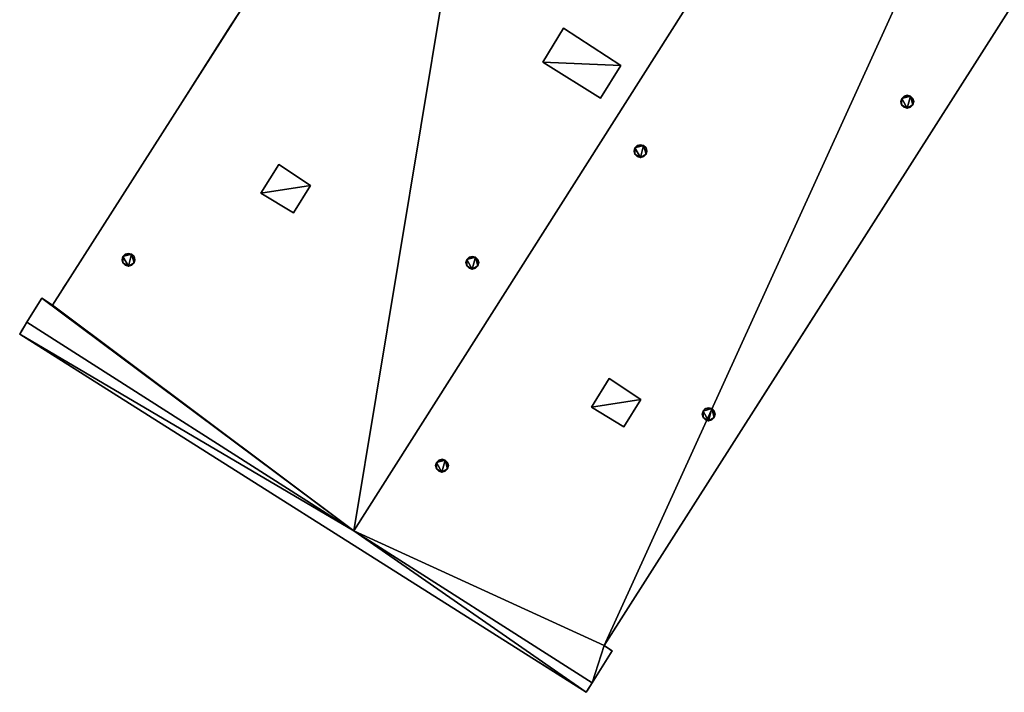
# Model space of a CAD drawing. Units: metres. Extents: x 70608 to 71056, y 352978 to 353519.
# Drawn here: x 70953 to 70968, y 353381 to 353392 of the extents above; entities that cross this region are included whole.
import ezdxf

# ---------------------------------------------------------------- set-up
doc = ezdxf.new("R2010")
doc.units = ezdxf.units.M
for name, color, linetype in [('BreakBottoms', 214, 'Continuous'), ('BreakTops', 212, 'Continuous'), ('FacadeFaces', 253, 'Continuous'), ('OuterEaves', 4, 'Continuous'), ('OuterWalls', 4, 'Continuous'), ('RoofFaces', 24, 'Continuous'), ('RoofLines', 2, 'Continuous'), ('TerrainIntersection', 106, 'Continuous'), ('VerticalRoofFaces', 2, 'Continuous')]:
    doc.layers.add(name, color=color, linetype=linetype)

msp = doc.modelspace()

# ---------------------------------------------------------------- linework, layer by layer
at = {"layer": 'BreakBottoms'}
msp.add_polyline3d([(70952.671, 353387.073, 275.562), (70957.747, 353383.833, 274.959), (70961.446, 353381.473, 275.562)], dxfattribs=at)
at = {"layer": 'BreakTops'}
msp.add_polyline3d([(70961.446, 353381.473, 275.562), (70957.747, 353383.833, 275.562), (70952.671, 353387.073, 275.562)], dxfattribs=at)
at = {"layer": 'FacadeFaces'}
for points in [[(70977.732, 353407.335, 275.562), (70961.631, 353382.053, 275.562), (70961.631, 353382.053, 256.302), (70977.732, 353407.335, 275.562)], [(70977.732, 353407.335, 275.562), (70961.631, 353382.053, 256.302), (70977.732, 353407.335, 256.302), (70977.732, 353407.335, 275.562)], [(70953.067, 353387.341, 275.562), (70960.175, 353398.48, 275.562), (70960.175, 353398.48, 256.302), (70953.067, 353387.341, 275.562)], [(70953.067, 353387.341, 275.562), (70960.175, 353398.48, 256.302), (70953.067, 353387.341, 256.302), (70953.067, 353387.341, 275.562)], [(70960.682, 353391.116, 275.829), (70961.002, 353391.64, 275.829), (70961.002, 353391.64, 275.108), (70960.682, 353391.116, 275.829)], [(70960.682, 353391.116, 275.829), (70961.002, 353391.64, 275.108), (70960.682, 353391.116, 275.107), (70960.682, 353391.116, 275.829)], [(70961.002, 353391.64, 275.829), (70961.891, 353391.063, 275.829), (70961.891, 353391.063, 274.998), (70961.002, 353391.64, 275.829)], [(70961.002, 353391.64, 275.829), (70961.891, 353391.063, 274.998), (70961.002, 353391.64, 275.108), (70961.002, 353391.64, 275.829)], [(70961.576, 353390.556, 275.829), (70960.682, 353391.116, 275.829), (70960.682, 353391.116, 275.107), (70961.576, 353390.556, 275.829)], [(70961.576, 353390.556, 275.829), (70960.682, 353391.116, 275.107), (70961.576, 353390.556, 274.997), (70961.576, 353390.556, 275.829)], [(70961.891, 353391.063, 275.829), (70961.576, 353390.556, 275.829), (70961.576, 353390.556, 274.997), (70961.891, 353391.063, 275.829)], [(70961.891, 353391.063, 275.829), (70961.576, 353390.556, 274.997), (70961.891, 353391.063, 274.998), (70961.891, 353391.063, 275.829)], [(70966.238, 353390.501, 275.919), (70966.252, 353390.55, 275.919), (70966.252, 353390.55, 275.468), (70966.238, 353390.501, 275.919)], [(70966.238, 353390.501, 275.919), (70966.252, 353390.55, 275.468), (70966.238, 353390.501, 275.47), (70966.238, 353390.501, 275.919)], [(70966.251, 353390.45, 275.919), (70966.238, 353390.501, 275.919), (70966.238, 353390.501, 275.47), (70966.251, 353390.45, 275.919)], [(70966.251, 353390.45, 275.919), (70966.238, 353390.501, 275.47), (70966.251, 353390.45, 275.476), (70966.251, 353390.45, 275.919)], [(70966.252, 353390.55, 275.919), (70966.288, 353390.588, 275.919), (70966.288, 353390.588, 275.47), (70966.252, 353390.55, 275.919)], [(70966.252, 353390.55, 275.919), (70966.288, 353390.588, 275.47), (70966.252, 353390.55, 275.468), (70966.252, 353390.55, 275.919)], [(70966.288, 353390.588, 275.919), (70966.339, 353390.599, 275.919), (70966.339, 353390.599, 275.475), (70966.288, 353390.588, 275.919)], [(70966.288, 353390.588, 275.919), (70966.339, 353390.599, 275.475), (70966.288, 353390.588, 275.47), (70966.288, 353390.588, 275.919)], [(70966.339, 353390.599, 275.919), (70966.386, 353390.587, 275.919), (70966.386, 353390.587, 275.481), (70966.339, 353390.599, 275.919)], [(70966.339, 353390.599, 275.919), (70966.386, 353390.587, 275.481), (70966.339, 353390.599, 275.475), (70966.339, 353390.599, 275.919)], [(70966.386, 353390.587, 275.919), (70966.425, 353390.55, 275.919), (70966.425, 353390.55, 275.489), (70966.386, 353390.587, 275.919)], [(70966.386, 353390.587, 275.919), (70966.425, 353390.55, 275.489), (70966.386, 353390.587, 275.481), (70966.386, 353390.587, 275.919)], [(70966.438, 353390.501, 275.919), (70966.424, 353390.451, 275.919), (70966.424, 353390.451, 275.496), (70966.438, 353390.501, 275.919)], [(70966.438, 353390.501, 275.919), (70966.424, 353390.451, 275.496), (70966.438, 353390.501, 275.494), (70966.438, 353390.501, 275.919)], [(70966.425, 353390.55, 275.919), (70966.438, 353390.501, 275.919), (70966.438, 353390.501, 275.494), (70966.425, 353390.55, 275.919)], [(70966.425, 353390.55, 275.919), (70966.438, 353390.501, 275.494), (70966.425, 353390.55, 275.489), (70966.425, 353390.55, 275.919)], [(70966.288, 353390.414, 275.919), (70966.251, 353390.45, 275.919), (70966.251, 353390.45, 275.476), (70966.288, 353390.414, 275.919)], [(70966.288, 353390.414, 275.919), (70966.251, 353390.45, 275.476), (70966.288, 353390.414, 275.483), (70966.288, 353390.414, 275.919)], [(70966.338, 353390.4, 275.919), (70966.288, 353390.414, 275.919), (70966.288, 353390.414, 275.483), (70966.338, 353390.4, 275.919)], [(70966.338, 353390.4, 275.919), (70966.288, 353390.414, 275.483), (70966.338, 353390.4, 275.49), (70966.338, 353390.4, 275.919)], [(70966.389, 353390.414, 275.919), (70966.338, 353390.4, 275.919), (70966.338, 353390.4, 275.49), (70966.389, 353390.414, 275.919)], [(70966.389, 353390.414, 275.919), (70966.338, 353390.4, 275.49), (70966.389, 353390.414, 275.495), (70966.389, 353390.414, 275.919)], [(70966.424, 353390.451, 275.919), (70966.389, 353390.414, 275.919), (70966.389, 353390.414, 275.495), (70966.424, 353390.451, 275.919)], [(70966.424, 353390.451, 275.919), (70966.389, 353390.414, 275.495), (70966.424, 353390.451, 275.496), (70966.424, 353390.451, 275.919)], [(70962.096, 353389.734, 275.457), (70962.11, 353389.783, 275.457), (70962.11, 353389.783, 275.03), (70962.096, 353389.734, 275.457)], [(70962.096, 353389.734, 275.457), (70962.11, 353389.783, 275.03), (70962.096, 353389.734, 275.032), (70962.096, 353389.734, 275.457)], [(70962.109, 353389.683, 275.457), (70962.096, 353389.734, 275.457), (70962.096, 353389.734, 275.032), (70962.109, 353389.683, 275.457)], [(70962.109, 353389.683, 275.457), (70962.096, 353389.734, 275.032), (70962.109, 353389.683, 275.037), (70962.109, 353389.683, 275.457)], [(70962.11, 353389.783, 275.457), (70962.146, 353389.821, 275.457), (70962.146, 353389.821, 275.031), (70962.11, 353389.783, 275.457)], [(70962.11, 353389.783, 275.457), (70962.146, 353389.821, 275.031), (70962.11, 353389.783, 275.03), (70962.11, 353389.783, 275.457)], [(70962.146, 353389.821, 275.457), (70962.197, 353389.832, 275.457), (70962.197, 353389.832, 275.036), (70962.146, 353389.821, 275.457)], [(70962.146, 353389.821, 275.457), (70962.197, 353389.832, 275.036), (70962.146, 353389.821, 275.031), (70962.146, 353389.821, 275.457)], [(70962.197, 353389.832, 275.457), (70962.244, 353389.82, 275.457), (70962.244, 353389.82, 275.043), (70962.197, 353389.832, 275.457)], [(70962.197, 353389.832, 275.457), (70962.244, 353389.82, 275.043), (70962.197, 353389.832, 275.036), (70962.197, 353389.832, 275.457)], [(70962.244, 353389.82, 275.457), (70962.283, 353389.783, 275.457), (70962.283, 353389.783, 275.051), (70962.244, 353389.82, 275.457)], [(70962.244, 353389.82, 275.457), (70962.283, 353389.783, 275.051), (70962.244, 353389.82, 275.043), (70962.244, 353389.82, 275.457)], [(70962.296, 353389.734, 275.457), (70962.282, 353389.684, 275.457), (70962.282, 353389.684, 275.058), (70962.296, 353389.734, 275.457)], [(70962.296, 353389.734, 275.457), (70962.282, 353389.684, 275.058), (70962.296, 353389.734, 275.056), (70962.296, 353389.734, 275.457)], [(70962.283, 353389.783, 275.457), (70962.296, 353389.734, 275.457), (70962.296, 353389.734, 275.056), (70962.283, 353389.783, 275.457)], [(70962.283, 353389.783, 275.457), (70962.296, 353389.734, 275.056), (70962.283, 353389.783, 275.051), (70962.283, 353389.783, 275.457)], [(70962.146, 353389.647, 275.457), (70962.109, 353389.683, 275.457), (70962.109, 353389.683, 275.037), (70962.146, 353389.647, 275.457)], [(70962.146, 353389.647, 275.457), (70962.109, 353389.683, 275.037), (70962.146, 353389.647, 275.044), (70962.146, 353389.647, 275.457)], [(70962.196, 353389.633, 275.457), (70962.146, 353389.647, 275.457), (70962.146, 353389.647, 275.044), (70962.196, 353389.633, 275.457)], [(70962.196, 353389.633, 275.457), (70962.146, 353389.647, 275.044), (70962.196, 353389.633, 275.052), (70962.196, 353389.633, 275.457)], [(70962.247, 353389.647, 275.457), (70962.196, 353389.633, 275.457), (70962.196, 353389.633, 275.052), (70962.247, 353389.647, 275.457)], [(70962.247, 353389.647, 275.457), (70962.196, 353389.633, 275.052), (70962.247, 353389.647, 275.057), (70962.247, 353389.647, 275.457)], [(70962.282, 353389.684, 275.457), (70962.247, 353389.647, 275.457), (70962.247, 353389.647, 275.057), (70962.282, 353389.684, 275.457)], [(70962.282, 353389.684, 275.457), (70962.247, 353389.647, 275.057), (70962.282, 353389.684, 275.058), (70962.282, 353389.684, 275.457)], [(70956.303, 353389.08, 275.577), (70956.58, 353389.525, 275.577), (70956.58, 353389.525, 275.377), (70956.303, 353389.08, 275.577)], [(70956.303, 353389.08, 275.577), (70956.58, 353389.525, 275.377), (70956.303, 353389.08, 275.377), (70956.303, 353389.08, 275.577)], [(70956.58, 353389.525, 275.577), (70957.072, 353389.2, 275.577), (70957.072, 353389.2, 275.316), (70956.58, 353389.525, 275.577)], [(70956.58, 353389.525, 275.577), (70957.072, 353389.2, 275.316), (70956.58, 353389.525, 275.377), (70956.58, 353389.525, 275.577)], [(70957.072, 353389.2, 275.577), (70956.807, 353388.774, 275.577), (70956.807, 353388.774, 275.316), (70957.072, 353389.2, 275.577)], [(70957.072, 353389.2, 275.577), (70956.807, 353388.774, 275.316), (70957.072, 353389.2, 275.316), (70957.072, 353389.2, 275.577)], [(70956.807, 353388.774, 275.577), (70956.303, 353389.08, 275.577), (70956.303, 353389.08, 275.377), (70956.807, 353388.774, 275.577)], [(70956.807, 353388.774, 275.577), (70956.303, 353389.08, 275.377), (70956.807, 353388.774, 275.316), (70956.807, 353388.774, 275.577)], [(70954.147, 353388.046, 275.919), (70954.161, 353388.095, 275.919), (70954.161, 353388.095, 275.509), (70954.147, 353388.046, 275.919)], [(70954.147, 353388.046, 275.919), (70954.161, 353388.095, 275.509), (70954.147, 353388.046, 275.507), (70954.147, 353388.046, 275.919)], [(70954.161, 353388.095, 275.919), (70954.197, 353388.133, 275.919), (70954.197, 353388.133, 275.508), (70954.161, 353388.095, 275.919)], [(70954.161, 353388.095, 275.919), (70954.197, 353388.133, 275.508), (70954.161, 353388.095, 275.509), (70954.161, 353388.095, 275.919)], [(70954.197, 353388.133, 275.919), (70954.248, 353388.144, 275.919), (70954.248, 353388.144, 275.504), (70954.197, 353388.133, 275.919)], [(70954.197, 353388.133, 275.919), (70954.248, 353388.144, 275.504), (70954.197, 353388.133, 275.508), (70954.197, 353388.133, 275.919)], [(70954.248, 353388.144, 275.919), (70954.295, 353388.132, 275.919), (70954.295, 353388.132, 275.499), (70954.248, 353388.144, 275.919)], [(70954.248, 353388.144, 275.919), (70954.295, 353388.132, 275.499), (70954.248, 353388.144, 275.504), (70954.248, 353388.144, 275.919)], [(70954.295, 353388.132, 275.919), (70954.334, 353388.095, 275.919), (70954.334, 353388.095, 275.494), (70954.295, 353388.132, 275.919)], [(70954.295, 353388.132, 275.919), (70954.334, 353388.095, 275.494), (70954.295, 353388.132, 275.499), (70954.295, 353388.132, 275.919)], [(70954.334, 353388.095, 275.919), (70954.347, 353388.046, 275.919), (70954.347, 353388.046, 275.49), (70954.334, 353388.095, 275.919)], [(70954.334, 353388.095, 275.919), (70954.347, 353388.046, 275.49), (70954.334, 353388.095, 275.494), (70954.334, 353388.095, 275.919)], [(70959.499, 353388.049, 275.457), (70959.535, 353388.087, 275.457), (70959.535, 353388.087, 275.039), (70959.499, 353388.049, 275.457)], [(70959.499, 353388.049, 275.457), (70959.535, 353388.087, 275.039), (70959.499, 353388.049, 275.04), (70959.499, 353388.049, 275.457)], [(70959.535, 353388.087, 275.457), (70959.586, 353388.098, 275.457), (70959.586, 353388.098, 275.035), (70959.535, 353388.087, 275.457)], [(70959.535, 353388.087, 275.457), (70959.586, 353388.098, 275.035), (70959.535, 353388.087, 275.039), (70959.535, 353388.087, 275.457)], [(70959.586, 353388.098, 275.457), (70959.633, 353388.086, 275.457), (70959.633, 353388.086, 275.03), (70959.586, 353388.098, 275.457)], [(70959.586, 353388.098, 275.457), (70959.633, 353388.086, 275.03), (70959.586, 353388.098, 275.035), (70959.586, 353388.098, 275.457)], [(70959.633, 353388.086, 275.457), (70959.672, 353388.049, 275.457), (70959.672, 353388.049, 275.025), (70959.633, 353388.086, 275.457)], [(70959.633, 353388.086, 275.457), (70959.672, 353388.049, 275.025), (70959.633, 353388.086, 275.03), (70959.633, 353388.086, 275.457)], [(70954.16, 353387.995, 275.919), (70954.147, 353388.046, 275.919), (70954.147, 353388.046, 275.507), (70954.16, 353387.995, 275.919)], [(70954.16, 353387.995, 275.919), (70954.147, 353388.046, 275.507), (70954.16, 353387.995, 275.503), (70954.16, 353387.995, 275.919)], [(70954.197, 353387.959, 275.919), (70954.16, 353387.995, 275.919), (70954.16, 353387.995, 275.503), (70954.197, 353387.959, 275.919)], [(70954.197, 353387.959, 275.919), (70954.16, 353387.995, 275.503), (70954.197, 353387.959, 275.498), (70954.197, 353387.959, 275.919)], [(70954.247, 353387.945, 275.919), (70954.197, 353387.959, 275.919), (70954.197, 353387.959, 275.498), (70954.247, 353387.945, 275.919)], [(70954.247, 353387.945, 275.919), (70954.197, 353387.959, 275.498), (70954.247, 353387.945, 275.493), (70954.247, 353387.945, 275.919)], [(70954.298, 353387.959, 275.919), (70954.247, 353387.945, 275.919), (70954.247, 353387.945, 275.493), (70954.298, 353387.959, 275.919)], [(70954.298, 353387.959, 275.919), (70954.247, 353387.945, 275.493), (70954.298, 353387.959, 275.489), (70954.298, 353387.959, 275.919)], [(70954.333, 353387.996, 275.919), (70954.298, 353387.959, 275.919), (70954.298, 353387.959, 275.489), (70954.333, 353387.996, 275.919)], [(70954.333, 353387.996, 275.919), (70954.298, 353387.959, 275.489), (70954.333, 353387.996, 275.488), (70954.333, 353387.996, 275.919)], [(70954.347, 353388.046, 275.919), (70954.333, 353387.996, 275.919), (70954.333, 353387.996, 275.488), (70954.347, 353388.046, 275.919)], [(70954.347, 353388.046, 275.919), (70954.333, 353387.996, 275.488), (70954.347, 353388.046, 275.49), (70954.347, 353388.046, 275.919)], [(70959.485, 353388, 275.457), (70959.499, 353388.049, 275.04), (70959.485, 353388, 275.039), (70959.485, 353388, 275.457)], [(70959.485, 353388, 275.457), (70959.499, 353388.049, 275.457), (70959.499, 353388.049, 275.04), (70959.485, 353388, 275.457)], [(70959.498, 353387.949, 275.457), (70959.485, 353388, 275.457), (70959.485, 353388, 275.039), (70959.498, 353387.949, 275.457)], [(70959.498, 353387.949, 275.457), (70959.485, 353388, 275.039), (70959.498, 353387.949, 275.035), (70959.498, 353387.949, 275.457)], [(70959.535, 353387.913, 275.457), (70959.498, 353387.949, 275.457), (70959.498, 353387.949, 275.035), (70959.535, 353387.913, 275.457)], [(70959.535, 353387.913, 275.457), (70959.498, 353387.949, 275.035), (70959.535, 353387.913, 275.029), (70959.535, 353387.913, 275.457)], [(70959.585, 353387.899, 275.457), (70959.535, 353387.913, 275.457), (70959.535, 353387.913, 275.029), (70959.585, 353387.899, 275.457)], [(70959.585, 353387.899, 275.457), (70959.535, 353387.913, 275.029), (70959.585, 353387.899, 275.024), (70959.585, 353387.899, 275.457)], [(70959.636, 353387.913, 275.457), (70959.585, 353387.899, 275.457), (70959.585, 353387.899, 275.024), (70959.636, 353387.913, 275.457)], [(70959.636, 353387.913, 275.457), (70959.585, 353387.899, 275.024), (70959.636, 353387.913, 275.02), (70959.636, 353387.913, 275.457)], [(70959.671, 353387.95, 275.457), (70959.636, 353387.913, 275.457), (70959.636, 353387.913, 275.02), (70959.671, 353387.95, 275.457)], [(70959.671, 353387.95, 275.457), (70959.636, 353387.913, 275.02), (70959.671, 353387.95, 275.019), (70959.671, 353387.95, 275.457)], [(70959.685, 353388, 275.457), (70959.671, 353387.95, 275.457), (70959.671, 353387.95, 275.019), (70959.685, 353388, 275.457)], [(70959.685, 353388, 275.457), (70959.671, 353387.95, 275.019), (70959.685, 353388, 275.021), (70959.685, 353388, 275.457)], [(70959.672, 353388.049, 275.457), (70959.685, 353388, 275.457), (70959.685, 353388, 275.021), (70959.672, 353388.049, 275.457)], [(70959.672, 353388.049, 275.457), (70959.685, 353388, 275.021), (70959.672, 353388.049, 275.025), (70959.672, 353388.049, 275.457)], [(70952.671, 353387.073, 275.562), (70952.901, 353387.447, 275.562), (70952.901, 353387.447, 256.302), (70952.671, 353387.073, 275.562)], [(70952.671, 353387.073, 275.562), (70952.901, 353387.447, 256.302), (70952.671, 353387.073, 256.302), (70952.671, 353387.073, 275.562)], [(70952.901, 353387.447, 275.562), (70953.067, 353387.341, 275.562), (70953.067, 353387.341, 256.302), (70952.901, 353387.447, 275.562)], [(70952.901, 353387.447, 275.562), (70953.067, 353387.341, 256.302), (70952.901, 353387.447, 256.302), (70952.901, 353387.447, 275.562)], [(70952.558, 353386.89, 275.562), (70952.671, 353387.073, 275.562), (70952.671, 353387.073, 256.302), (70952.558, 353386.89, 275.562)], [(70952.558, 353386.89, 275.562), (70952.671, 353387.073, 256.302), (70952.558, 353386.89, 256.302), (70952.558, 353386.89, 275.562)], [(70961.355, 353381.326, 275.562), (70952.558, 353386.89, 275.562), (70952.558, 353386.89, 256.302), (70961.355, 353381.326, 275.562)], [(70961.355, 353381.326, 275.562), (70952.558, 353386.89, 256.302), (70961.355, 353381.326, 256.302), (70961.355, 353381.326, 275.562)], [(70961.434, 353385.755, 275.384), (70961.711, 353386.2, 275.384), (70961.711, 353386.2, 275.255), (70961.434, 353385.755, 275.384)], [(70961.434, 353385.755, 275.384), (70961.711, 353386.2, 275.255), (70961.434, 353385.755, 275.256), (70961.434, 353385.755, 275.384)], [(70961.711, 353386.2, 275.384), (70962.203, 353385.875, 275.384), (70962.203, 353385.875, 275.339), (70961.711, 353386.2, 275.384)], [(70961.711, 353386.2, 275.384), (70962.203, 353385.875, 275.339), (70961.711, 353386.2, 275.255), (70961.711, 353386.2, 275.384)], [(70962.203, 353385.875, 275.384), (70961.938, 353385.449, 275.384), (70961.938, 353385.449, 275.34), (70962.203, 353385.875, 275.384)], [(70962.203, 353385.875, 275.384), (70961.938, 353385.449, 275.34), (70962.203, 353385.875, 275.339), (70962.203, 353385.875, 275.384)], [(70961.938, 353385.449, 275.384), (70961.434, 353385.755, 275.384), (70961.434, 353385.755, 275.256), (70961.938, 353385.449, 275.384)], [(70961.938, 353385.449, 275.384), (70961.434, 353385.755, 275.256), (70961.938, 353385.449, 275.34), (70961.938, 353385.449, 275.384)], [(70963.154, 353385.646, 275.919), (70963.168, 353385.695, 275.919), (70963.168, 353385.695, 275.469), (70963.154, 353385.646, 275.919)], [(70963.154, 353385.646, 275.919), (70963.168, 353385.695, 275.469), (70963.154, 353385.646, 275.471), (70963.154, 353385.646, 275.919)], [(70963.167, 353385.595, 275.919), (70963.154, 353385.646, 275.919), (70963.154, 353385.646, 275.471), (70963.167, 353385.595, 275.919)], [(70963.167, 353385.595, 275.919), (70963.154, 353385.646, 275.471), (70963.167, 353385.595, 275.476), (70963.167, 353385.595, 275.919)], [(70963.168, 353385.695, 275.919), (70963.204, 353385.733, 275.919), (70963.204, 353385.733, 275.47), (70963.168, 353385.695, 275.919)], [(70963.168, 353385.695, 275.919), (70963.204, 353385.733, 275.47), (70963.168, 353385.695, 275.469), (70963.168, 353385.695, 275.919)], [(70963.204, 353385.733, 275.919), (70963.255, 353385.744, 275.919), (70963.255, 353385.744, 275.476), (70963.204, 353385.733, 275.919)], [(70963.204, 353385.733, 275.919), (70963.255, 353385.744, 275.476), (70963.204, 353385.733, 275.47), (70963.204, 353385.733, 275.919)], [(70963.255, 353385.744, 275.919), (70963.302, 353385.732, 275.919), (70963.302, 353385.732, 275.482), (70963.255, 353385.744, 275.919)], [(70963.255, 353385.744, 275.919), (70963.302, 353385.732, 275.482), (70963.255, 353385.744, 275.476), (70963.255, 353385.744, 275.919)], [(70963.302, 353385.732, 275.919), (70963.341, 353385.695, 275.919), (70963.341, 353385.695, 275.49), (70963.302, 353385.732, 275.919)], [(70963.302, 353385.732, 275.919), (70963.341, 353385.695, 275.49), (70963.302, 353385.732, 275.482), (70963.302, 353385.732, 275.919)], [(70963.354, 353385.646, 275.919), (70963.34, 353385.596, 275.919), (70963.34, 353385.596, 275.497), (70963.354, 353385.646, 275.919)], [(70963.354, 353385.646, 275.919), (70963.34, 353385.596, 275.497), (70963.354, 353385.646, 275.495), (70963.354, 353385.646, 275.919)], [(70963.341, 353385.695, 275.919), (70963.354, 353385.646, 275.919), (70963.354, 353385.646, 275.495), (70963.341, 353385.695, 275.919)], [(70963.341, 353385.695, 275.919), (70963.354, 353385.646, 275.495), (70963.341, 353385.695, 275.49), (70963.341, 353385.695, 275.919)], [(70963.204, 353385.559, 275.919), (70963.167, 353385.595, 275.919), (70963.167, 353385.595, 275.476), (70963.204, 353385.559, 275.919)], [(70963.204, 353385.559, 275.919), (70963.167, 353385.595, 275.476), (70963.204, 353385.559, 275.484), (70963.204, 353385.559, 275.919)], [(70963.254, 353385.545, 275.919), (70963.204, 353385.559, 275.919), (70963.204, 353385.559, 275.484), (70963.254, 353385.545, 275.919)], [(70963.254, 353385.545, 275.919), (70963.204, 353385.559, 275.484), (70963.254, 353385.545, 275.491), (70963.254, 353385.545, 275.919)], [(70963.305, 353385.559, 275.919), (70963.254, 353385.545, 275.919), (70963.254, 353385.545, 275.491), (70963.305, 353385.559, 275.919)], [(70963.305, 353385.559, 275.919), (70963.254, 353385.545, 275.491), (70963.305, 353385.559, 275.496), (70963.305, 353385.559, 275.919)], [(70963.34, 353385.596, 275.919), (70963.305, 353385.559, 275.919), (70963.305, 353385.559, 275.496), (70963.34, 353385.596, 275.919)], [(70963.34, 353385.596, 275.919), (70963.305, 353385.559, 275.496), (70963.34, 353385.596, 275.497), (70963.34, 353385.596, 275.919)], [(70959.014, 353384.847, 275.457), (70959.028, 353384.896, 275.457), (70959.028, 353384.896, 275.032), (70959.014, 353384.847, 275.457)], [(70959.014, 353384.847, 275.457), (70959.028, 353384.896, 275.032), (70959.014, 353384.847, 275.034), (70959.014, 353384.847, 275.457)], [(70959.027, 353384.796, 275.457), (70959.014, 353384.847, 275.457), (70959.014, 353384.847, 275.034), (70959.027, 353384.796, 275.457)], [(70959.027, 353384.796, 275.457), (70959.014, 353384.847, 275.034), (70959.027, 353384.796, 275.039), (70959.027, 353384.796, 275.457)], [(70959.028, 353384.896, 275.457), (70959.064, 353384.934, 275.457), (70959.064, 353384.934, 275.033), (70959.028, 353384.896, 275.457)], [(70959.028, 353384.896, 275.457), (70959.064, 353384.934, 275.033), (70959.028, 353384.896, 275.032), (70959.028, 353384.896, 275.457)], [(70959.064, 353384.934, 275.457), (70959.115, 353384.945, 275.457), (70959.115, 353384.945, 275.039), (70959.064, 353384.934, 275.457)], [(70959.064, 353384.934, 275.457), (70959.115, 353384.945, 275.039), (70959.064, 353384.934, 275.033), (70959.064, 353384.934, 275.457)], [(70959.115, 353384.945, 275.457), (70959.162, 353384.933, 275.457), (70959.162, 353384.933, 275.045), (70959.115, 353384.945, 275.457)], [(70959.115, 353384.945, 275.457), (70959.162, 353384.933, 275.045), (70959.115, 353384.945, 275.039), (70959.115, 353384.945, 275.457)], [(70959.162, 353384.933, 275.457), (70959.201, 353384.896, 275.457), (70959.201, 353384.896, 275.053), (70959.162, 353384.933, 275.457)], [(70959.162, 353384.933, 275.457), (70959.201, 353384.896, 275.053), (70959.162, 353384.933, 275.045), (70959.162, 353384.933, 275.457)], [(70959.214, 353384.847, 275.457), (70959.2, 353384.797, 275.457), (70959.2, 353384.797, 275.06), (70959.214, 353384.847, 275.457)], [(70959.214, 353384.847, 275.457), (70959.2, 353384.797, 275.06), (70959.214, 353384.847, 275.058), (70959.214, 353384.847, 275.457)], [(70959.201, 353384.896, 275.457), (70959.214, 353384.847, 275.457), (70959.214, 353384.847, 275.058), (70959.201, 353384.896, 275.457)], [(70959.201, 353384.896, 275.457), (70959.214, 353384.847, 275.058), (70959.201, 353384.896, 275.053), (70959.201, 353384.896, 275.457)], [(70959.064, 353384.76, 275.457), (70959.027, 353384.796, 275.457), (70959.027, 353384.796, 275.039), (70959.064, 353384.76, 275.457)], [(70959.064, 353384.76, 275.457), (70959.027, 353384.796, 275.039), (70959.064, 353384.76, 275.047), (70959.064, 353384.76, 275.457)], [(70959.114, 353384.746, 275.457), (70959.064, 353384.76, 275.457), (70959.064, 353384.76, 275.047), (70959.114, 353384.746, 275.457)], [(70959.114, 353384.746, 275.457), (70959.064, 353384.76, 275.047), (70959.114, 353384.746, 275.054), (70959.114, 353384.746, 275.457)], [(70959.165, 353384.76, 275.457), (70959.114, 353384.746, 275.457), (70959.114, 353384.746, 275.054), (70959.165, 353384.76, 275.457)], [(70959.165, 353384.76, 275.457), (70959.114, 353384.746, 275.054), (70959.165, 353384.76, 275.059), (70959.165, 353384.76, 275.457)], [(70959.2, 353384.797, 275.457), (70959.165, 353384.76, 275.457), (70959.165, 353384.76, 275.059), (70959.2, 353384.797, 275.457)], [(70959.2, 353384.797, 275.457), (70959.165, 353384.76, 275.059), (70959.2, 353384.797, 275.06), (70959.2, 353384.797, 275.457)], [(70961.755, 353381.969, 275.562), (70961.446, 353381.473, 275.562), (70961.446, 353381.473, 256.302), (70961.755, 353381.969, 275.562)], [(70961.755, 353381.969, 275.562), (70961.446, 353381.473, 256.302), (70961.755, 353381.969, 256.302), (70961.755, 353381.969, 275.562)], [(70961.631, 353382.053, 275.562), (70961.755, 353381.969, 275.562), (70961.755, 353381.969, 256.302), (70961.631, 353382.053, 275.562)], [(70961.631, 353382.053, 275.562), (70961.755, 353381.969, 256.302), (70961.631, 353382.053, 256.302), (70961.631, 353382.053, 275.562)], [(70961.446, 353381.473, 275.562), (70961.355, 353381.326, 256.302), (70961.446, 353381.473, 256.302), (70961.446, 353381.473, 275.562)], [(70961.446, 353381.473, 275.562), (70961.355, 353381.326, 275.562), (70961.355, 353381.326, 256.302), (70961.446, 353381.473, 275.562)]]:
    msp.add_3dface(points, dxfattribs=at)
at = {"layer": 'OuterEaves'}
for points in [[(70961.355, 353381.326, 275.562), (70961.446, 353381.473, 275.562), (70961.755, 353381.969, 275.562), (70961.631, 353382.053, 275.562), (70977.732, 353407.335, 275.562), (70977.822, 353407.273, 275.562), (70978.059, 353407.665, 275.562), (70978.173, 353407.853, 275.562), (70969.449, 353413.459, 275.562), (70969.324, 353413.245, 275.562), (70969.141, 353412.929, 275.562), (70969.318, 353412.809, 275.562), (70962.203, 353401.659, 275.562), (70960.175, 353398.48, 275.562), (70953.067, 353387.341, 275.562), (70952.901, 353387.447, 275.562), (70952.671, 353387.073, 275.562), (70952.558, 353386.89, 275.562), (70961.355, 353381.326, 275.562)], [(70960.682, 353391.116, 275.829), (70961.576, 353390.556, 275.829), (70961.891, 353391.063, 275.829), (70961.002, 353391.64, 275.829), (70960.682, 353391.116, 275.829)], [(70966.252, 353390.55, 275.919), (70966.238, 353390.501, 275.919), (70966.251, 353390.45, 275.919), (70966.288, 353390.414, 275.919), (70966.338, 353390.4, 275.919), (70966.389, 353390.414, 275.919), (70966.424, 353390.451, 275.919), (70966.438, 353390.501, 275.919), (70966.425, 353390.55, 275.919), (70966.386, 353390.587, 275.919), (70966.339, 353390.599, 275.919), (70966.288, 353390.588, 275.919), (70966.252, 353390.55, 275.919)], [(70962.11, 353389.783, 275.457), (70962.096, 353389.734, 275.457), (70962.109, 353389.683, 275.457), (70962.146, 353389.647, 275.457), (70962.196, 353389.633, 275.457), (70962.247, 353389.647, 275.457), (70962.282, 353389.684, 275.457), (70962.296, 353389.734, 275.457), (70962.283, 353389.783, 275.457), (70962.244, 353389.82, 275.457), (70962.197, 353389.832, 275.457), (70962.146, 353389.821, 275.457), (70962.11, 353389.783, 275.457)], [(70957.072, 353389.2, 275.577), (70956.58, 353389.525, 275.577), (70956.303, 353389.08, 275.577), (70956.807, 353388.774, 275.577), (70957.072, 353389.2, 275.577)], [(70954.161, 353388.095, 275.919), (70954.147, 353388.046, 275.919), (70954.16, 353387.995, 275.919), (70954.197, 353387.959, 275.919), (70954.247, 353387.945, 275.919), (70954.298, 353387.959, 275.919), (70954.333, 353387.996, 275.919), (70954.347, 353388.046, 275.919), (70954.334, 353388.095, 275.919), (70954.295, 353388.132, 275.919), (70954.248, 353388.144, 275.919), (70954.197, 353388.133, 275.919), (70954.161, 353388.095, 275.919)], [(70959.499, 353388.049, 275.457), (70959.485, 353388, 275.457), (70959.498, 353387.949, 275.457), (70959.535, 353387.913, 275.457), (70959.585, 353387.899, 275.457), (70959.636, 353387.913, 275.457), (70959.671, 353387.95, 275.457), (70959.685, 353388, 275.457), (70959.672, 353388.049, 275.457), (70959.633, 353388.086, 275.457), (70959.586, 353388.098, 275.457), (70959.535, 353388.087, 275.457), (70959.499, 353388.049, 275.457)], [(70962.203, 353385.875, 275.384), (70961.711, 353386.2, 275.384), (70961.434, 353385.755, 275.384), (70961.938, 353385.449, 275.384), (70962.203, 353385.875, 275.384)], [(70963.168, 353385.695, 275.919), (70963.154, 353385.646, 275.919), (70963.167, 353385.595, 275.919), (70963.204, 353385.559, 275.919), (70963.254, 353385.545, 275.919), (70963.305, 353385.559, 275.919), (70963.34, 353385.596, 275.919), (70963.354, 353385.646, 275.919), (70963.341, 353385.695, 275.919), (70963.302, 353385.732, 275.919), (70963.255, 353385.744, 275.919), (70963.204, 353385.733, 275.919), (70963.168, 353385.695, 275.919)], [(70959.028, 353384.896, 275.457), (70959.014, 353384.847, 275.457), (70959.027, 353384.796, 275.457), (70959.064, 353384.76, 275.457), (70959.114, 353384.746, 275.457), (70959.165, 353384.76, 275.457), (70959.2, 353384.797, 275.457), (70959.214, 353384.847, 275.457), (70959.201, 353384.896, 275.457), (70959.162, 353384.933, 275.457), (70959.115, 353384.945, 275.457), (70959.064, 353384.934, 275.457), (70959.028, 353384.896, 275.457)]]:
    msp.add_polyline3d(points, dxfattribs=at)
at = {"layer": 'OuterWalls'}
for points in [[(70961.355, 353381.326, 275.562), (70961.446, 353381.473, 275.562), (70961.755, 353381.969, 275.562), (70961.631, 353382.053, 275.562), (70977.732, 353407.335, 275.562), (70977.822, 353407.273, 275.562), (70978.059, 353407.665, 275.562), (70978.173, 353407.853, 275.562), (70969.449, 353413.459, 275.562), (70969.324, 353413.245, 275.562), (70969.141, 353412.929, 275.562), (70969.318, 353412.809, 275.562), (70962.203, 353401.659, 275.562), (70960.175, 353398.48, 275.562), (70953.067, 353387.341, 275.562), (70952.901, 353387.447, 275.562), (70952.671, 353387.073, 275.562), (70952.558, 353386.89, 275.562), (70961.355, 353381.326, 275.562)], [(70960.682, 353391.116, 275.829), (70961.576, 353390.556, 275.829), (70961.891, 353391.063, 275.829), (70961.002, 353391.64, 275.829), (70960.682, 353391.116, 275.829)], [(70966.252, 353390.55, 275.919), (70966.238, 353390.501, 275.919), (70966.251, 353390.45, 275.919), (70966.288, 353390.414, 275.919), (70966.338, 353390.4, 275.919), (70966.389, 353390.414, 275.919), (70966.424, 353390.451, 275.919), (70966.438, 353390.501, 275.919), (70966.425, 353390.55, 275.919), (70966.386, 353390.587, 275.919), (70966.339, 353390.599, 275.919), (70966.288, 353390.588, 275.919), (70966.252, 353390.55, 275.919)], [(70962.11, 353389.783, 275.457), (70962.096, 353389.734, 275.457), (70962.109, 353389.683, 275.457), (70962.146, 353389.647, 275.457), (70962.196, 353389.633, 275.457), (70962.247, 353389.647, 275.457), (70962.282, 353389.684, 275.457), (70962.296, 353389.734, 275.457), (70962.283, 353389.783, 275.457), (70962.244, 353389.82, 275.457), (70962.197, 353389.832, 275.457), (70962.146, 353389.821, 275.457), (70962.11, 353389.783, 275.457)], [(70957.072, 353389.2, 275.577), (70956.58, 353389.525, 275.577), (70956.303, 353389.08, 275.577), (70956.807, 353388.774, 275.577), (70957.072, 353389.2, 275.577)], [(70954.161, 353388.095, 275.919), (70954.147, 353388.046, 275.919), (70954.16, 353387.995, 275.919), (70954.197, 353387.959, 275.919), (70954.247, 353387.945, 275.919), (70954.298, 353387.959, 275.919), (70954.333, 353387.996, 275.919), (70954.347, 353388.046, 275.919), (70954.334, 353388.095, 275.919), (70954.295, 353388.132, 275.919), (70954.248, 353388.144, 275.919), (70954.197, 353388.133, 275.919), (70954.161, 353388.095, 275.919)], [(70959.499, 353388.049, 275.457), (70959.485, 353388, 275.457), (70959.498, 353387.949, 275.457), (70959.535, 353387.913, 275.457), (70959.585, 353387.899, 275.457), (70959.636, 353387.913, 275.457), (70959.671, 353387.95, 275.457), (70959.685, 353388, 275.457), (70959.672, 353388.049, 275.457), (70959.633, 353388.086, 275.457), (70959.586, 353388.098, 275.457), (70959.535, 353388.087, 275.457), (70959.499, 353388.049, 275.457)], [(70962.203, 353385.875, 275.384), (70961.711, 353386.2, 275.384), (70961.434, 353385.755, 275.384), (70961.938, 353385.449, 275.384), (70962.203, 353385.875, 275.384)], [(70963.168, 353385.695, 275.919), (70963.154, 353385.646, 275.919), (70963.167, 353385.595, 275.919), (70963.204, 353385.559, 275.919), (70963.254, 353385.545, 275.919), (70963.305, 353385.559, 275.919), (70963.34, 353385.596, 275.919), (70963.354, 353385.646, 275.919), (70963.341, 353385.695, 275.919), (70963.302, 353385.732, 275.919), (70963.255, 353385.744, 275.919), (70963.204, 353385.733, 275.919), (70963.168, 353385.695, 275.919)], [(70959.028, 353384.896, 275.457), (70959.014, 353384.847, 275.457), (70959.027, 353384.796, 275.457), (70959.064, 353384.76, 275.457), (70959.114, 353384.746, 275.457), (70959.165, 353384.76, 275.457), (70959.2, 353384.797, 275.457), (70959.214, 353384.847, 275.457), (70959.201, 353384.896, 275.457), (70959.162, 353384.933, 275.457), (70959.115, 353384.945, 275.457), (70959.064, 353384.934, 275.457), (70959.028, 353384.896, 275.457)]]:
    msp.add_polyline3d(points, dxfattribs=at)
at = {"layer": 'RoofFaces'}
for points in [[(70961.631, 353382.053, 275.562), (70974.365, 353410.025, 274.959), (70957.747, 353383.833, 274.959), (70961.631, 353382.053, 275.562)], [(70957.747, 353383.833, 274.959), (70974.365, 353410.025, 274.959), (70960.175, 353398.48, 275.562), (70957.747, 353383.833, 274.959)], [(70977.732, 353407.335, 275.562), (70974.365, 353410.025, 274.959), (70961.631, 353382.053, 275.562), (70977.732, 353407.335, 275.562)], [(70953.067, 353387.341, 275.562), (70957.747, 353383.833, 274.959), (70960.175, 353398.48, 275.562), (70953.067, 353387.341, 275.562)], [(70961.891, 353391.063, 275.829), (70961.002, 353391.64, 275.829), (70960.682, 353391.116, 275.829), (70961.891, 353391.063, 275.829)], [(70961.576, 353390.556, 275.829), (70961.891, 353391.063, 275.829), (70960.682, 353391.116, 275.829), (70961.576, 353390.556, 275.829)], [(70966.238, 353390.501, 275.919), (70966.251, 353390.45, 275.919), (70966.252, 353390.55, 275.919), (70966.238, 353390.501, 275.919)], [(70966.251, 353390.45, 275.919), (70966.338, 353390.4, 275.919), (70966.252, 353390.55, 275.919), (70966.251, 353390.45, 275.919)], [(70966.386, 353390.587, 275.919), (70966.288, 353390.588, 275.919), (70966.252, 353390.55, 275.919), (70966.386, 353390.587, 275.919)], [(70966.338, 353390.4, 275.919), (70966.386, 353390.587, 275.919), (70966.252, 353390.55, 275.919), (70966.338, 353390.4, 275.919)], [(70966.339, 353390.599, 275.919), (70966.288, 353390.588, 275.919), (70966.386, 353390.587, 275.919), (70966.339, 353390.599, 275.919)], [(70966.424, 353390.451, 275.919), (70966.386, 353390.587, 275.919), (70966.338, 353390.4, 275.919), (70966.424, 353390.451, 275.919)], [(70966.425, 353390.55, 275.919), (70966.386, 353390.587, 275.919), (70966.424, 353390.451, 275.919), (70966.425, 353390.55, 275.919)], [(70966.438, 353390.501, 275.919), (70966.425, 353390.55, 275.919), (70966.424, 353390.451, 275.919), (70966.438, 353390.501, 275.919)], [(70966.288, 353390.414, 275.919), (70966.338, 353390.4, 275.919), (70966.251, 353390.45, 275.919), (70966.288, 353390.414, 275.919)], [(70966.389, 353390.414, 275.919), (70966.424, 353390.451, 275.919), (70966.338, 353390.4, 275.919), (70966.389, 353390.414, 275.919)], [(70962.096, 353389.734, 275.457), (70962.109, 353389.683, 275.457), (70962.11, 353389.783, 275.457), (70962.096, 353389.734, 275.457)], [(70962.109, 353389.683, 275.457), (70962.196, 353389.633, 275.457), (70962.11, 353389.783, 275.457), (70962.109, 353389.683, 275.457)], [(70962.244, 353389.82, 275.457), (70962.146, 353389.821, 275.457), (70962.11, 353389.783, 275.457), (70962.244, 353389.82, 275.457)], [(70962.196, 353389.633, 275.457), (70962.244, 353389.82, 275.457), (70962.11, 353389.783, 275.457), (70962.196, 353389.633, 275.457)], [(70962.197, 353389.832, 275.457), (70962.146, 353389.821, 275.457), (70962.244, 353389.82, 275.457), (70962.197, 353389.832, 275.457)], [(70962.282, 353389.684, 275.457), (70962.244, 353389.82, 275.457), (70962.196, 353389.633, 275.457), (70962.282, 353389.684, 275.457)], [(70962.283, 353389.783, 275.457), (70962.244, 353389.82, 275.457), (70962.282, 353389.684, 275.457), (70962.283, 353389.783, 275.457)], [(70962.296, 353389.734, 275.457), (70962.283, 353389.783, 275.457), (70962.282, 353389.684, 275.457), (70962.296, 353389.734, 275.457)], [(70962.146, 353389.647, 275.457), (70962.196, 353389.633, 275.457), (70962.109, 353389.683, 275.457), (70962.146, 353389.647, 275.457)], [(70962.247, 353389.647, 275.457), (70962.282, 353389.684, 275.457), (70962.196, 353389.633, 275.457), (70962.247, 353389.647, 275.457)], [(70956.58, 353389.525, 275.577), (70956.303, 353389.08, 275.577), (70957.072, 353389.2, 275.577), (70956.58, 353389.525, 275.577)], [(70956.303, 353389.08, 275.577), (70956.807, 353388.774, 275.577), (70957.072, 353389.2, 275.577), (70956.303, 353389.08, 275.577)], [(70954.147, 353388.046, 275.919), (70954.16, 353387.995, 275.919), (70954.161, 353388.095, 275.919), (70954.147, 353388.046, 275.919)], [(70954.16, 353387.995, 275.919), (70954.247, 353387.945, 275.919), (70954.161, 353388.095, 275.919), (70954.16, 353387.995, 275.919)], [(70954.295, 353388.132, 275.919), (70954.197, 353388.133, 275.919), (70954.161, 353388.095, 275.919), (70954.295, 353388.132, 275.919)], [(70954.247, 353387.945, 275.919), (70954.295, 353388.132, 275.919), (70954.161, 353388.095, 275.919), (70954.247, 353387.945, 275.919)], [(70954.248, 353388.144, 275.919), (70954.197, 353388.133, 275.919), (70954.295, 353388.132, 275.919), (70954.248, 353388.144, 275.919)], [(70954.333, 353387.996, 275.919), (70954.295, 353388.132, 275.919), (70954.247, 353387.945, 275.919), (70954.333, 353387.996, 275.919)], [(70954.334, 353388.095, 275.919), (70954.295, 353388.132, 275.919), (70954.333, 353387.996, 275.919), (70954.334, 353388.095, 275.919)], [(70954.347, 353388.046, 275.919), (70954.334, 353388.095, 275.919), (70954.333, 353387.996, 275.919), (70954.347, 353388.046, 275.919)], [(70959.633, 353388.086, 275.457), (70959.535, 353388.087, 275.457), (70959.499, 353388.049, 275.457), (70959.633, 353388.086, 275.457)], [(70959.585, 353387.899, 275.457), (70959.633, 353388.086, 275.457), (70959.499, 353388.049, 275.457), (70959.585, 353387.899, 275.457)], [(70959.586, 353388.098, 275.457), (70959.535, 353388.087, 275.457), (70959.633, 353388.086, 275.457), (70959.586, 353388.098, 275.457)], [(70959.671, 353387.95, 275.457), (70959.633, 353388.086, 275.457), (70959.585, 353387.899, 275.457), (70959.671, 353387.95, 275.457)], [(70959.672, 353388.049, 275.457), (70959.633, 353388.086, 275.457), (70959.671, 353387.95, 275.457), (70959.672, 353388.049, 275.457)], [(70954.197, 353387.959, 275.919), (70954.247, 353387.945, 275.919), (70954.16, 353387.995, 275.919), (70954.197, 353387.959, 275.919)], [(70954.298, 353387.959, 275.919), (70954.333, 353387.996, 275.919), (70954.247, 353387.945, 275.919), (70954.298, 353387.959, 275.919)], [(70959.485, 353388, 275.457), (70959.498, 353387.949, 275.457), (70959.499, 353388.049, 275.457), (70959.485, 353388, 275.457)], [(70959.498, 353387.949, 275.457), (70959.585, 353387.899, 275.457), (70959.499, 353388.049, 275.457), (70959.498, 353387.949, 275.457)], [(70959.535, 353387.913, 275.457), (70959.585, 353387.899, 275.457), (70959.498, 353387.949, 275.457), (70959.535, 353387.913, 275.457)], [(70959.636, 353387.913, 275.457), (70959.671, 353387.95, 275.457), (70959.585, 353387.899, 275.457), (70959.636, 353387.913, 275.457)], [(70959.685, 353388, 275.457), (70959.672, 353388.049, 275.457), (70959.671, 353387.95, 275.457), (70959.685, 353388, 275.457)], [(70952.671, 353387.073, 275.562), (70957.747, 353383.833, 274.959), (70952.901, 353387.447, 275.562), (70952.671, 353387.073, 275.562)], [(70952.901, 353387.447, 275.562), (70957.747, 353383.833, 274.959), (70953.067, 353387.341, 275.562), (70952.901, 353387.447, 275.562)], [(70952.558, 353386.89, 275.562), (70957.747, 353383.833, 275.562), (70952.671, 353387.073, 275.562), (70952.558, 353386.89, 275.562)], [(70961.355, 353381.326, 275.562), (70957.747, 353383.833, 275.562), (70952.558, 353386.89, 275.562), (70961.355, 353381.326, 275.562)], [(70961.711, 353386.2, 275.384), (70961.434, 353385.755, 275.384), (70962.203, 353385.875, 275.384), (70961.711, 353386.2, 275.384)], [(70961.434, 353385.755, 275.384), (70961.938, 353385.449, 275.384), (70962.203, 353385.875, 275.384), (70961.434, 353385.755, 275.384)], [(70963.154, 353385.646, 275.919), (70963.167, 353385.595, 275.919), (70963.168, 353385.695, 275.919), (70963.154, 353385.646, 275.919)], [(70963.167, 353385.595, 275.919), (70963.254, 353385.545, 275.919), (70963.168, 353385.695, 275.919), (70963.167, 353385.595, 275.919)], [(70963.302, 353385.732, 275.919), (70963.204, 353385.733, 275.919), (70963.168, 353385.695, 275.919), (70963.302, 353385.732, 275.919)], [(70963.254, 353385.545, 275.919), (70963.302, 353385.732, 275.919), (70963.168, 353385.695, 275.919), (70963.254, 353385.545, 275.919)], [(70963.255, 353385.744, 275.919), (70963.204, 353385.733, 275.919), (70963.302, 353385.732, 275.919), (70963.255, 353385.744, 275.919)], [(70963.34, 353385.596, 275.919), (70963.302, 353385.732, 275.919), (70963.254, 353385.545, 275.919), (70963.34, 353385.596, 275.919)], [(70963.341, 353385.695, 275.919), (70963.302, 353385.732, 275.919), (70963.34, 353385.596, 275.919), (70963.341, 353385.695, 275.919)], [(70963.354, 353385.646, 275.919), (70963.341, 353385.695, 275.919), (70963.34, 353385.596, 275.919), (70963.354, 353385.646, 275.919)], [(70963.204, 353385.559, 275.919), (70963.254, 353385.545, 275.919), (70963.167, 353385.595, 275.919), (70963.204, 353385.559, 275.919)], [(70963.305, 353385.559, 275.919), (70963.34, 353385.596, 275.919), (70963.254, 353385.545, 275.919), (70963.305, 353385.559, 275.919)], [(70959.014, 353384.847, 275.457), (70959.027, 353384.796, 275.457), (70959.028, 353384.896, 275.457), (70959.014, 353384.847, 275.457)], [(70959.027, 353384.796, 275.457), (70959.114, 353384.746, 275.457), (70959.028, 353384.896, 275.457), (70959.027, 353384.796, 275.457)], [(70959.162, 353384.933, 275.457), (70959.064, 353384.934, 275.457), (70959.028, 353384.896, 275.457), (70959.162, 353384.933, 275.457)], [(70959.114, 353384.746, 275.457), (70959.162, 353384.933, 275.457), (70959.028, 353384.896, 275.457), (70959.114, 353384.746, 275.457)], [(70959.115, 353384.945, 275.457), (70959.064, 353384.934, 275.457), (70959.162, 353384.933, 275.457), (70959.115, 353384.945, 275.457)], [(70959.2, 353384.797, 275.457), (70959.162, 353384.933, 275.457), (70959.114, 353384.746, 275.457), (70959.2, 353384.797, 275.457)], [(70959.201, 353384.896, 275.457), (70959.162, 353384.933, 275.457), (70959.2, 353384.797, 275.457), (70959.201, 353384.896, 275.457)], [(70959.214, 353384.847, 275.457), (70959.201, 353384.896, 275.457), (70959.2, 353384.797, 275.457), (70959.214, 353384.847, 275.457)], [(70959.064, 353384.76, 275.457), (70959.114, 353384.746, 275.457), (70959.027, 353384.796, 275.457), (70959.064, 353384.76, 275.457)], [(70959.165, 353384.76, 275.457), (70959.2, 353384.797, 275.457), (70959.114, 353384.746, 275.457), (70959.165, 353384.76, 275.457)], [(70961.446, 353381.473, 275.562), (70957.747, 353383.833, 275.562), (70961.355, 353381.326, 275.562), (70961.446, 353381.473, 275.562)], [(70961.631, 353382.053, 275.562), (70957.747, 353383.833, 274.959), (70961.446, 353381.473, 275.562), (70961.631, 353382.053, 275.562)], [(70961.755, 353381.969, 275.562), (70961.631, 353382.053, 275.562), (70961.446, 353381.473, 275.562), (70961.755, 353381.969, 275.562)]]:
    msp.add_3dface(points, dxfattribs=at)
at = {"layer": 'RoofLines'}
msp.add_polyline3d([(70957.747, 353383.833, 274.959), (70974.365, 353410.025, 274.959)], dxfattribs=at)
at = {"layer": 'TerrainIntersection'}
msp.add_polyline3d([(70968.496, 353392.833, 259.26), (70964.104, 353385.935, 259.26), (70963.877, 353385.58, 259.26), (70963.704, 353385.308, 259.26), (70963.382, 353384.802, 259.26), (70961.631, 353382.053, 259.26), (70961.715, 353381.996, 259.26), (70961.736, 353381.982, 259.26), (70961.755, 353381.969, 259.26), (70961.493, 353381.549, 259.259), (70961.446, 353381.473, 259.259), (70961.369, 353381.349, 259.259), (70961.355, 353381.326, 259.259), (70961.301, 353381.36, 259.26), (70960.673, 353381.757, 259.26), (70960.627, 353381.787, 259.26), (70960.612, 353381.796, 259.26), (70958.927, 353382.862, 259.26), (70958.9, 353382.879, 259.26), (70954.025, 353385.962, 259.26), (70953.983, 353385.989, 259.26), (70953.909, 353386.036, 259.26), (70952.574, 353386.88, 259.26), (70952.558, 353386.89, 259.26), (70952.571, 353386.912, 259.26), (70952.573, 353386.914, 259.26), (70952.575, 353386.918, 259.26), (70952.582, 353386.928, 259.261), (70952.654, 353387.045, 259.261), (70952.671, 353387.073, 259.261), (70952.866, 353387.39, 259.262), (70952.901, 353387.447, 259.262), (70952.927, 353387.43, 259.26), (70953.042, 353387.357, 259.26), (70953.067, 353387.341, 259.26), (70953.206, 353387.559, 259.26), (70953.245, 353387.62, 259.26), (70953.371, 353387.817, 259.26), (70954.67, 353389.853, 259.26), (70955.833, 353391.676, 259.246), (70955.96, 353391.874, 259.243)], dxfattribs=at)
at = {"layer": 'VerticalRoofFaces'}
for points in [[(70957.747, 353383.833, 274.959), (70952.671, 353387.073, 275.562), (70957.747, 353383.833, 275.562), (70957.747, 353383.833, 274.959)], [(70961.446, 353381.473, 275.562), (70957.747, 353383.833, 274.959), (70957.747, 353383.833, 275.562), (70961.446, 353381.473, 275.562)]]:
    msp.add_3dface(points, dxfattribs=at)

doc.saveas('drawing.dxf')
